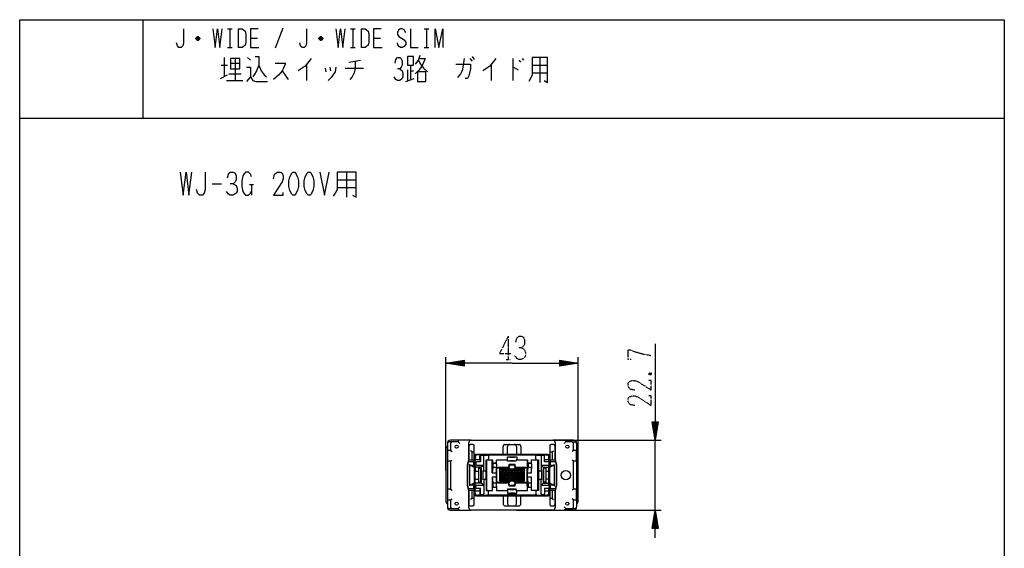
# Model space of a CAD drawing. Extents: x 0 to 320, y 0 to 340.
# Drawn here: x 0 to 320, y 168 to 340 of the extents above; entities that cross this region are included whole.
import ezdxf

# ---------------------------------------------------------------- set-up
doc = ezdxf.new("R2010")
doc.units = 0
doc.linetypes.add('DOT2', pattern=[0.125, 0, -0.125])
doc.layers.add('1', color=7, linetype='CONTINUOUS')

msp = doc.modelspace()

# ---------------------------------------------------------------- linework, layer by layer
at = {"layer": '1', "color": 5, "linetype": 'CONTINUOUS'}
for p, q in [((40, 340), (40, 308)), ((67.5, 337), (69, 337)), ((68.25, 337), (68.25, 331)), ((71, 337), (71, 331)), ((85.5, 337.25), (83, 330.75)), ((107.5, 337), (109, 337)), ((108.25, 337), (108.25, 331)), ((111, 337), (111, 331)), ((131.5, 337), (133, 337)), ((132.25, 337), (132.25, 331)), ((58.5, 333.75), (57.25, 333.75)), ((58.25, 334.25), (57.5, 334.25)), ((57.5, 333.5), (58.25, 333.5)), ((75, 334), (77.25, 334)), ((98.5, 333.75), (97.25, 333.75)), ((98.25, 334.25), (97.5, 334.25)), ((97.5, 333.5), (98.25, 333.5)), ((115, 334), (117.25, 334)), ((67.5, 331), (69, 331)), ((107.5, 331), (109, 331)), ((131.5, 331), (133, 331)), ((66.5, 327.75), (66.5, 321.5)), ((70, 327.4375), (70, 320.25)), ((74, 327.75), (75, 326.8125)), ((107, 326.1875), (110.75, 326.8125)), ((146.25, 327.4375), (147, 326.5)), ((147, 328.0625), (147.75, 327.125)), ((160.25, 327.4375), (160.25, 320.25)), ((162.25, 326.8125), (162.75, 326.1875)), ((163.25, 327.4375), (163.75, 326.8125)), ((169, 327.75), (169, 319.625)), ((65.5, 325.25), (67.5, 325.25)), ((68.5, 325.875), (71.5, 325.875)), ((85.25, 323.375), (87.25, 320.5625)), ((93.25, 325.5625), (93.25, 320.25)), ((99.25, 324.3125), (99.5, 323.0625)), ((100.75, 324.625), (101, 323.375)), ((105.75, 324.3125), (111.75, 324.3125)), ((126, 323.6875), (126, 320.25)), ((127, 325.25), (127, 320.5625)), ((127, 323.375), (128, 323.375)), ((153.25, 325.5625), (153.25, 320.25)), ((166.5, 325.25), (171.5, 325.25)), ((65.25, 320.875), (67.5, 322.125)), ((67.25, 320.25), (72.5, 320.25)), ((68, 322.4375), (72, 322.4375)), ((125.5, 319.9375), (128.25, 320.875)), ((166.5, 322.75), (171.5, 322.75)), ((0, 308), (320, 308)), ((103.125, 288), (109.375, 288)), ((106.25, 290.5), (106.25, 282.375)), ((62.5, 286.75), (65.625, 286.75)), ((74.6875, 286.4375), (75.9375, 286.4375)), ((75.3125, 286.4375), (75.3125, 283)), ((103.125, 285.5), (109.375, 285.5)), ((138.5, 193.6), (138.5, 230.45)), ((181.5, 193.6), (181.5, 230.45)), ((144.5, 227.7), (138.5, 228.45)), ((175.5, 229.2), (181.5, 228.45)), ((207.25, 209.45), (206.5, 203.45)), ((139, 202.45), (139, 181.75)), ((140.5, 202.9), (139.5, 202.9)), ((143, 203.45), (140, 203.45)), ((142.5, 202.9), (143, 202.4)), ((142.5, 202.9), (143, 202.4)), ((146.7, 203.45), (143, 203.45)), ((146, 196.94804), (146, 202.75)), ((147.25, 202.1), (146.5, 202.1)), ((146.7, 203.45), (173.3, 203.45)), ((157.8, 202.1), (162.2, 202.1)), ((161.5, 203.45), (208.5, 203.45)), ((173.5, 202.1), (172.75, 202.1)), ((177, 203.45), (173.3, 203.45)), ((174, 202.75), (174, 196.94804)), ((180, 203.45), (177, 203.45)), ((177, 203.45), (180, 203.45)), ((177.5, 202.9), (177, 202.4)), ((179.5, 202.9), (180.5, 202.9)), ((181, 202.4), (181, 202.45)), ((181, 202.45), (181, 181.75)), ((206.5, 180.75), (206.5, 203.45)), ((138.5, 200.4), (138.5, 183.8)), ((139, 199.8), (139, 197)), ((140, 200.1), (140.5, 199.8)), ((146, 201.6), (146, 196.94804)), ((147, 199.7), (146.5, 200)), ((147.75, 200), (147.75, 201.6)), ((147.75, 196.65), (147.75, 200)), ((171.75, 198.8), (148.25, 198.8)), ((171.278683, 198.7), (148.585606, 198.7)), ((150.573139, 198.5), (150.066027, 198.5)), ((150.873139, 198.5), (151.973505, 198.597631)), ((157.1, 199), (157.1, 201.4)), ((162.7, 198.8), (157.3, 198.8)), ((158.543788, 199), (158.543788, 201.4)), ((161.456212, 201.4), (161.456212, 199)), ((162.9, 201.4), (162.9, 199)), ((168.214116, 198.594937), (169.476348, 198.5)), ((170.234455, 198.5), (169.776348, 198.5)), ((170.211778, 198.65), (171.278683, 198.65)), ((172.25, 201.6), (172.25, 200)), ((172.25, 200), (172.25, 196.65)), ((173, 199.7), (173.5, 200)), ((174, 196.94804), (174, 201.6)), ((180, 200.1), (179.5, 199.8)), ((181, 197), (181, 199.8)), ((181.5, 190.3), (181.5, 200.4)), ((140, 196.7), (140.5, 197)), ((145.4, 195.226894), (145.4, 188.973106)), ((145.74319, 196.722761), (145.429858, 195.46943)), ((145.5, 195.209383), (145.5, 188.990617)), ((145.721475, 196.222404), (145.529561, 195.450729)), ((147.25, 196.45), (146.012607, 196.45)), ((147.45, 196.95), (146.034233, 196.95)), ((146.3, 195.35), (146.138428, 195.65)), ((146.3, 195.35), (147.324361, 194.877576)), ((147.55, 195.65), (147.55, 196.15)), ((147.75, 198.3), (147.75, 185.9)), ((147.75, 195.15), (147.75, 196.65)), ((147.885606, 198), (147.885606, 186.2)), ((148.268083, 196.15), (148.268083, 195.65)), ((148.568083, 195.35), (150.873139, 195.35)), ((149.540558, 197.15), (149.766027, 196.45)), ((150.873139, 193.65), (150.873139, 198.2)), ((151.669506, 197.1), (151.669506, 187.1)), ((152.052421, 197.1), (152.052421, 197.1)), ((152.352421, 198.33125), (152.352421, 197.4)), ((153.566903, 192.8), (153.566903, 197.1)), ((153.81854, 195.7), (153.81854, 194.6)), ((153.968076, 196.044828), (154.699885, 196.044828)), ((154.699885, 196), (154.11854, 196)), ((154.999885, 195.744828), (154.999885, 194.3)), ((154.999885, 195.7), (154.999885, 195.7)), ((159.6, 195.5), (160.4, 195.5)), ((164.951278, 197.1), (164.951278, 195.6)), ((164.951278, 195.6), (164.951278, 194.1)), ((165.202915, 195.7), (165.202915, 194.6)), ((165.352451, 196.044828), (166.08426, 196.044828)), ((166.08426, 196), (165.502915, 196)), ((166.38426, 195.744828), (166.38426, 194.300052)), ((166.38426, 195.7), (166.38426, 195.7)), ((167.731316, 197.4), (167.731316, 198.33125)), ((168.031316, 197.1), (168.031316, 197.1)), ((168.246756, 197.1), (168.246756, 187.1)), ((169.476348, 198.2), (169.476348, 193.65)), ((169.476348, 195.35), (171.729392, 195.35)), ((170.531084, 198.244844), (170.508408, 198.394844)), ((170.534455, 197.15), (171.693622, 197.15)), ((171.978683, 196.943488), (171.978683, 198)), ((171.993231, 196.86531), (172.029001, 196.16531)), ((171.993231, 194.93469), (172.029001, 195.63469)), ((172.029392, 195.65), (172.029392, 196.15)), ((172.25, 185.9), (172.25, 198.3)), ((172.25, 196.65), (172.25, 195.15)), ((172.45, 196.15), (172.45, 195.65)), ((173.965767, 196.95), (172.55, 196.95)), ((172.675639, 194.877576), (173.7, 195.35)), ((173.987393, 196.45), (172.75, 196.45)), ((173.7, 195.35), (173.861572, 195.65)), ((174.570143, 195.46943), (174.25681, 196.722761)), ((174.470439, 195.450729), (174.278525, 196.222404)), ((174.5, 188.990617), (174.5, 195.209383)), ((174.6, 188.973106), (174.6, 195.226894)), ((180, 196.7), (179.5, 197)), ((148.067579, 194.95), (148.067579, 193.55)), ((148.267579, 193.35), (148.16411, 193.35)), ((148.267579, 193.35), (149.113816, 193.35)), ((149.113816, 194.479017), (149.113816, 189.720983)), ((149.475337, 194.65), (149.475337, 194.588155)), ((149.813979, 194.65), (149.813979, 194.599702)), ((149.829867, 194.402912), (149.829867, 194.6)), ((149.88944, 189.798602), (149.88944, 194.401398)), ((150.011293, 189.799762), (150.011293, 194.400238)), ((150.036331, 189.8), (150.036331, 194.4)), ((151.323575, 193.35), (150.780127, 193.35)), ((154.699885, 194.6), (154.079518, 194.6)), ((154.999885, 194.1), (154.999885, 190.1)), ((154.999885, 191.4), (154.999885, 192.8)), ((155.1, 190.1), (155.1, 194.1)), ((158.47038, 194.6), (155.499885, 194.6)), ((156, 193.1), (164, 193.1)), ((164, 192.1), (156, 192.1)), ((157, 190.1), (157, 194.1)), ((158, 190.1), (158, 194.1)), ((159.1, 194.6), (158.47038, 194.6)), ((159, 190.1), (159, 194.1)), ((159.4, 194.2), (159.1, 194.5)), ((160, 190.1), (160, 194.1)), ((160.6, 194.2), (160.9, 194.5)), ((161.482929, 194.6), (160.9, 194.6)), ((161, 190.1), (161, 194.1)), ((164.451278, 194.6), (161.482929, 194.6)), ((162, 190.1), (162, 194.1)), ((163, 190.1), (163, 194.1)), ((164.951278, 190.1), (164.951278, 194.1)), ((164.951278, 191.4), (164.951278, 192.8)), ((166.08426, 194.6), (165.463893, 194.6)), ((169.439684, 193.35), (168.924799, 193.35)), ((170.208647, 194.4), (170.208647, 189.8)), ((170.243668, 189.799649), (170.243668, 194.400351)), ((170.372356, 189.79836), (170.372356, 194.40164)), ((170.56171, 194.65), (170.56171, 194.6)), ((171.085036, 189.720983), (171.085036, 194.479017)), ((171.085036, 193.35), (171.778683, 193.35)), ((171.978683, 193.55), (171.978683, 194.856512)), ((171.978683, 189.343488), (171.978683, 194.856512)), ((146.3, 188.85), (146.138428, 188.55)), ((147.324361, 189.322424), (146.3, 188.85)), ((147.75, 187.55), (147.75, 189.05)), ((148.067579, 189.25), (148.067579, 190.65)), ((148.16411, 190.85), (148.267579, 190.85)), ((148.267579, 190.85), (149.113816, 190.85)), ((148.568083, 188.85), (150.873139, 188.85)), ((149.475337, 189.611845), (149.475337, 189.55)), ((149.813979, 189.600298), (149.813979, 189.55)), ((149.829867, 189.6), (149.829867, 189.797088)), ((150.780127, 190.85), (151.323575, 190.85)), ((150.873139, 190.55), (150.873139, 186)), ((153.566903, 191.399998), (153.566903, 187.1)), ((153.81854, 189.6), (153.81854, 188.5)), ((154.079518, 189.6), (154.699885, 189.6)), ((154.999885, 188.455172), (154.999885, 189.9)), ((155.499885, 189.6), (158.47038, 189.6)), ((156, 191.1), (164, 191.1)), ((159.1, 189.6), (158.47038, 189.6)), ((159.4, 190), (159.1, 189.7)), ((160.6, 190), (160.9, 189.7)), ((161.482929, 189.6), (160.9, 189.6)), ((161.482929, 189.6), (164.451278, 189.6)), ((164.951278, 188.6), (164.951278, 190.1)), ((165.202915, 189.6), (165.202915, 188.5)), ((165.463893, 189.6), (166.08426, 189.6)), ((166.38426, 188.455172), (166.38426, 189.9)), ((168.924799, 190.85), (169.439684, 190.85)), ((169.476348, 186), (169.476348, 190.55)), ((169.476348, 188.85), (171.729392, 188.85)), ((170.56171, 189.6), (170.56171, 189.55)), ((171.778683, 190.85), (171.085036, 190.85)), ((171.978683, 189.343488), (171.978683, 190.65)), ((171.993231, 189.26531), (172.029001, 188.56531)), ((172.25, 189.05), (172.25, 187.55)), ((173.7, 188.85), (172.675639, 189.322424)), ((173.7, 188.85), (173.861572, 188.55)), ((181.5, 183.8), (181.5, 190.3)), ((139, 187.2), (139, 184.4)), ((140, 187.5), (140.5, 187.2)), ((145.429858, 188.73057), (145.74319, 187.477239)), ((145.529561, 188.749271), (145.721475, 187.977596)), ((146, 187.25196), (146, 182.6)), ((146, 181.45), (146, 187.25196)), ((146.012607, 187.75), (147.25, 187.75)), ((146.034233, 187.25), (147.45, 187.25)), ((147.55, 188.05), (147.55, 188.55)), ((147.75, 184.2), (147.75, 187.55)), ((148.268083, 188.05), (148.268083, 188.55)), ((149.540558, 187.05), (149.766027, 187.75)), ((150.573139, 185.7), (150.066027, 185.7)), ((150.873139, 185.7), (151.973505, 185.60237)), ((152.052421, 187.1), (152.052421, 187.1)), ((152.352421, 185.86875), (152.352421, 186.8)), ((153.968076, 188.155172), (154.699885, 188.155172)), ((154.11854, 188.2), (154.699885, 188.2)), ((160.4, 188.7), (159.6, 188.7)), ((164.951278, 188.6), (164.951278, 187.1)), ((165.352451, 188.155172), (166.08426, 188.155172)), ((165.502915, 188.2), (166.08426, 188.2)), ((166.38426, 188.5), (166.38426, 188.5)), ((167.731316, 186.8), (167.731316, 185.86875)), ((168.031316, 187.1), (168.031316, 187.1)), ((168.214116, 185.605063), (169.476348, 185.7)), ((170.234455, 185.7), (169.776348, 185.7)), ((170.531084, 185.955156), (170.508408, 185.805156)), ((170.534455, 187.05), (171.693622, 187.05)), ((171.978683, 186.2), (171.978683, 187.256512)), ((171.993231, 187.33469), (172.029001, 188.03469)), ((172.029392, 188.55), (172.029392, 188.05)), ((172.25, 187.55), (172.25, 184.2)), ((172.45, 188.55), (172.45, 188.05)), ((172.55, 187.25), (173.965767, 187.25)), ((172.75, 187.75), (173.987393, 187.75)), ((174, 182.6), (174, 187.25196)), ((174, 187.25196), (174, 181.45)), ((174.25681, 187.477239), (174.570143, 188.73057)), ((174.278525, 187.977596), (174.470439, 188.749271)), ((180, 187.5), (179.5, 187.2)), ((181, 184.4), (181, 187.2)), ((140, 184.1), (140.5, 184.4)), ((147, 184.5), (146.5, 184.2)), ((147.75, 182.6), (147.75, 184.2)), ((148.25, 185.4), (171.75, 185.4)), ((148.585606, 185.5), (171.278683, 185.5)), ((157.1, 185.2), (157.1, 182.8)), ((162.7, 185.4), (157.3, 185.4)), ((158.543788, 185.2), (158.543788, 182.8)), ((161.456212, 182.8), (161.456212, 185.2)), ((162.9, 182.8), (162.9, 185.2)), ((170.211778, 185.55), (171.278683, 185.55)), ((172.25, 184.2), (172.25, 182.6)), ((173, 184.5), (173.5, 184.2)), ((180, 184.1), (179.5, 184.4)), ((139.5, 181.3), (140.5, 181.3)), ((140, 180.75), (143, 180.75)), ((142.5, 181.3), (143, 181.8)), ((143, 180.75), (146.7, 180.75)), ((146.5, 182.1), (147.25, 182.1)), ((173.3, 180.75), (146.7, 180.75)), ((157.8, 182.1), (162.2, 182.1)), ((161.5, 180.75), (208.5, 180.75)), ((172.75, 182.1), (173.5, 182.1)), ((173.3, 180.75), (177, 180.75)), ((177.5, 181.3), (177, 181.8)), ((177, 180.75), (180, 180.75)), ((180, 180.75), (177, 180.75)), ((179.5, 181.3), (180.5, 181.3)), ((181, 181.75), (181, 181.8)), ((205.75, 174.75), (206.5, 180.75))]:
    msp.add_line(p, q, dxfattribs=at)
at = {"layer": '1', "color": 5, "linetype": 'DOT2'}
for p, q in [((158.75, 237.2), (158.75, 229.7)), ((158.125, 229.7), (159.375, 229.7)), ((204.625, 225.325), (205.25, 224.7))]:
    msp.add_line(p, q, dxfattribs=at)
at = {"layer": '1', "color": 5, "linetype": 'CONTINUOUS'}
for points in [[(0, 0), (0, 340), (320, 340), (320, 0), (0, 0)], [(68.5, 327.4375), (68.5, 324), (71.5, 324), (71.5, 327.4375), (68.5, 327.4375)], [(126, 328.0625), (126, 325.25), (128, 325.25), (128, 328.0625), (126, 328.0625)], [(129.25, 323.0625), (129.25, 319.9375), (132, 319.9375), (132, 323.0625), (129.25, 323.0625)], [(88.75, 290.5), (89.375, 290.5), (89.6875, 290.1875), (90.3125, 288.9375), (90.625, 287.6875), (90.625, 285.8125), (90.3125, 284.5625), (89.6875, 283.3125), (89.375, 283), (88.75, 283), (88.4375, 283.3125), (87.8125, 284.5625), (87.5, 285.8125), (87.5, 287.6875), (87.8125, 288.9375), (88.4375, 290.1875), (88.75, 290.5)], [(93.75, 290.5), (94.375, 290.5), (94.6875, 290.1875), (95.3125, 288.9375), (95.625, 287.6875), (95.625, 285.8125), (95.3125, 284.5625), (94.6875, 283.3125), (94.375, 283), (93.75, 283), (93.4375, 283.3125), (92.8125, 284.5625), (92.5, 285.8125), (92.5, 287.6875), (92.8125, 288.9375), (93.4375, 290.1875), (93.75, 290.5)], [(158.537876, 197.1), (158.543924, 197.1), (158.543924, 198.1), (161.539813, 198.1), (161.539813, 197.1), (161.398599, 197.1), (161.398599, 196.6), (158.537876, 196.6)], [(156, 193.1), (159, 190.1), (163, 194.1), (164, 193.1), (161, 190.1), (157, 194.1), (156, 193.1)], [(156, 192.1), (158, 190.1), (162, 194.1), (164, 192.1), (162, 190.1), (158, 194.1), (156, 192.1)], [(156, 191.1), (157, 190.1), (161, 194.1), (164, 191.1), (163, 190.1), (159, 194.1), (156, 191.1)], [(164, 194.1), (164, 190.1), (156, 190.1), (156, 194.1)], [(158.537876, 187.1), (158.543924, 187.1), (158.543924, 186.1), (161.539813, 186.1), (161.539813, 187.1), (161.398599, 187.1), (161.398599, 187.6), (158.537876, 187.6)]]:
    msp.add_lwpolyline(points, close=True, dxfattribs=at)
for points in [[(53.25, 337), (53.25, 332.5), (53, 331.5), (52.5, 331), (51.75, 331), (51.25, 331.5), (51, 332.5)], [(62.75, 337), (63.5, 331), (64.25, 337), (65, 331), (65.75, 337)], [(71, 337), (72.25, 337), (72.75, 336.75), (73.25, 336.25), (73.5, 335.25), (73.5, 332.75), (73.25, 331.75), (72.75, 331.25), (72.25, 331), (71, 331)], [(77.5, 337), (75, 337), (75, 331), (77.75, 331)], [(93.25, 337), (93.25, 332.5), (93, 331.5), (92.5, 331), (91.75, 331), (91.25, 331.5), (91, 332.5)], [(102.75, 337), (103.5, 331), (104.25, 337), (105, 331), (105.75, 337)], [(111, 337), (112.25, 337), (112.75, 336.75), (113.25, 336.25), (113.5, 335.25), (113.5, 332.75), (113.25, 331.75), (112.75, 331.25), (112.25, 331), (111, 331)], [(117.5, 337), (115, 337), (115, 331), (117.75, 331)], [(125.5, 335.75), (125, 336.75), (124.25, 337), (123.75, 337), (123.25, 336.75), (122.75, 336), (122.75, 335.25), (123.25, 334.5), (125, 333.5), (125.5, 332.75), (125.5, 332), (125, 331.25), (124.25, 331), (123.75, 331), (123, 331.5), (122.75, 332.5)], [(127, 337), (127, 331), (129.5, 331)], [(135, 331), (135, 337), (136.25, 331), (137.5, 337), (137.5, 331)], [(57.25, 334), (57.75, 334.5), (58, 334.5), (58.5, 334), (58.5, 333.75), (58, 333.25), (57.75, 333.25), (57.25, 333.75), (57.25, 334), (58.5, 334)], [(97.25, 334), (97.75, 334.5), (98, 334.5), (98.5, 334), (98.5, 333.75), (98, 333.25), (97.75, 333.25), (97.25, 333.75), (97.25, 334), (98.5, 334)], [(76.5, 328.0625), (77.75, 328.0625), (77.75, 325.25), (78.5, 323.375), (79.5, 322.125), (80.25, 321.5)], [(94.75, 327.4375), (92.75, 324.9375), (90.5, 323.375)], [(109, 326.5), (109, 324.3125), (108.75, 322.75), (108, 321.5), (107.25, 320.5625)], [(122, 325.875), (122.25, 327.125), (122.75, 327.75), (123.5, 327.75), (124, 327.4375), (124.25, 326.5), (124.25, 325.25), (124, 324.625), (123.5, 324), (122.75, 324)], [(130, 328.375), (129.75, 327.4375), (129.25, 326.5), (128.5, 325.5625)], [(129.75, 327.4375), (131.75, 327.4375), (131, 325.5625), (130.25, 324.3125), (129.5, 323.375), (128.5, 322.4375)], [(129.5, 326.8125), (130.25, 325.5625), (131.25, 324.3125), (132.5, 323.0625)], [(144.5, 327.4375), (144, 324.625), (143.75, 323.375), (143.25, 322.4375), (142.25, 321.1875)], [(154.75, 327.4375), (152.75, 324.9375), (150.5, 323.375)], [(166.5, 327.75), (166.5, 322.125), (166, 320.875), (165.5, 319.9375)], [(170.5, 320.25), (171.5, 319.625), (171.5, 327.75), (166.5, 327.75)], [(73.75, 324.625), (75, 324.625), (75, 321.5), (73.75, 319.9375)], [(77.75, 325.25), (77, 323.375), (76.25, 322.125), (75.75, 321.5)], [(83, 325.875), (86.25, 325.875), (86.25, 325.5625), (85.75, 324.3125), (85.25, 323.375), (84.25, 322.125), (82.5, 320.5625)], [(102.75, 324.625), (102.5, 323.0625), (101.25, 321.1875), (100.25, 320.25)], [(123.5, 324), (124.25, 323.375), (124.5, 322.4375), (124.5, 321.5), (124.25, 320.875), (123.5, 320.25), (122.75, 320.25), (122.25, 320.5625), (121.75, 321.5)], [(141.75, 325.5625), (146.5, 325.5625), (146.5, 324), (146, 321.8125), (145.5, 320.875), (144.75, 320.875)], [(160.25, 324.625), (160.5, 324.625), (162, 323.6875)], [(75, 321.5), (75.75, 320.25), (76.75, 319.9375), (80.5, 319.9375)], [(52.1875, 290.5), (53.125, 283), (54.0625, 290.5), (55, 283), (55.9375, 290.5)], [(60.3125, 290.5), (60.3125, 284.875), (60, 283.625), (59.375, 283), (58.4375, 283), (57.8125, 283.625), (57.5, 284.875)], [(67.5, 288.625), (67.8125, 289.875), (68.4375, 290.5), (69.375, 290.5), (70, 290.1875), (70.3125, 289.25), (70.3125, 288), (70, 287.375), (69.375, 286.75), (68.4375, 286.75)], [(75.3125, 288.9375), (75, 289.875), (74.375, 290.5), (73.4375, 290.5), (72.8125, 289.875), (72.5, 289.25), (72.1875, 287.6875), (72.1875, 285.8125), (72.5, 284.25), (72.8125, 283.625), (73.4375, 283), (74.375, 283), (75, 283.625), (75.3125, 284.25)], [(82.5, 288.3125), (82.8125, 289.875), (83.75, 290.5), (84.6875, 290.5), (85.3125, 290.1875), (85.625, 289.25), (85.625, 288.3125), (85.3125, 287.375), (82.5, 283), (85.625, 283), (85.625, 283.9375)], [(97.5, 290.5), (99.0625, 283), (100.625, 290.5)], [(103.125, 290.5), (103.125, 284.875), (102.5, 283.625), (101.875, 282.6875)], [(108.125, 283), (109.375, 282.375), (109.375, 290.5), (103.125, 290.5)], [(69.375, 286.75), (70.3125, 286.125), (70.625, 285.1875), (70.625, 284.25), (70.3125, 283.625), (69.375, 283), (68.4375, 283), (67.8125, 283.3125), (67.1875, 284.25)], [(206.5, 234.7), (206.5, 203.45), (205.5, 209.45), (207.5, 209.45), (206.5, 203.45), (206, 209.45), (207, 209.45), (206.5, 203.45), (205.75, 209.45)], [(160, 228.45), (138.5, 228.45), (144.5, 229.45), (144.5, 227.45), (138.5, 228.45), (144.5, 228.95), (144.5, 227.95), (138.5, 228.45), (144.5, 229.2)], [(144.5, 228.7), (138.5, 228.45), (144.5, 228.2)], [(160, 228.45), (181.5, 228.45), (175.5, 227.45), (175.5, 229.45), (181.5, 228.45), (175.5, 227.95), (175.5, 228.95), (181.5, 228.45), (175.5, 227.7)], [(175.5, 228.2), (181.5, 228.45), (175.5, 228.7)], [(206.25, 209.45), (206.5, 203.45), (206.75, 209.45)], [(140, 202.4), (140, 200.1), (139.3, 200.1)], [(142.5, 202.95), (142.5, 202.9), (140.5, 202.9)], [(179.5, 202.9), (177.5, 202.9), (177.5, 202.95)], [(180.7, 200.1), (180, 200.1), (180, 202.4)], [(147, 196.95), (147, 199.7), (147.45, 199.7)], [(149.840558, 198.65), (149.840558, 198.65), (148.767579, 198.65)], [(168.031316, 198.63125), (168.031316, 198.63125), (152.052421, 198.63125), (152.052421, 198.63125)], [(172.55, 199.7), (173, 199.7), (173, 196.95)], [(139.3, 196.7), (140, 196.7), (140, 187.5), (139.3, 187.5)], [(147.25, 188.85), (146.3, 188.85), (146.3, 195.35), (147.25, 195.35)], [(148.067579, 197.95), (148.067579, 196.85), (148.067579, 196.85)], [(148.367579, 197.15), (149.540558, 197.15), (149.540558, 198.35)], [(150.873139, 195.35), (149.972585, 194.65), (148.367579, 194.65)], [(149.766027, 198.2), (149.766027, 196.45), (148.568083, 196.45)], [(151.623575, 193.65), (151.623575, 197.1), (153.668076, 197.1), (153.668076, 195.744828)], [(154.999885, 195.7), (154.999885, 197.1), (158.537876, 197.1)], [(160.982929, 195.1), (160.982929, 195.6), (158.97038, 195.6), (158.97038, 195.1)], [(161.539813, 197.1), (165.052451, 197.1), (165.052451, 195.744828)], [(166.38426, 195.744828), (166.38426, 197.1), (168.564835, 197.1), (168.564835, 187.1), (166.38426, 187.1), (166.38426, 188.455172)], [(169.476348, 195.35), (170.079751, 194.65), (171.693622, 194.65)], [(171.729392, 196.45), (170.534455, 196.45), (170.534455, 198.2)], [(172.75, 195.35), (173.7, 195.35), (173.7, 188.85), (172.75, 188.85)], [(180.7, 187.5), (180, 187.5), (180, 196.7), (180.7, 196.7)], [(147.96411, 193.55), (147.96411, 193.55), (147.96411, 190.65), (147.96411, 190.65)], [(149.829867, 194.6), (149.572089, 194.595161), (149.371594, 194.580643), (149.228384, 194.556446), (149.142458, 194.522571), (149.113816, 194.479017)], [(149.113816, 194.479017), (149.150716, 194.450571), (149.261418, 194.428446), (149.445921, 194.412643), (149.704225, 194.403161), (150.036331, 194.4)], [(149.829867, 194.6), (149.680089, 194.595161), (149.563596, 194.580643), (149.480386, 194.556446), (149.43046, 194.522571), (149.413818, 194.479017)], [(149.413818, 194.479017), (149.438718, 194.450571), (149.51342, 194.428446), (149.637922, 194.412643), (149.812226, 194.403161), (150.036331, 194.4)], [(150.480127, 193.65), (150.480127, 193.65), (150.480127, 190.55), (150.480127, 190.55)], [(151.623575, 190.55), (151.623575, 190.55), (151.623575, 193.65), (151.623575, 193.65)], [(153.782407, 194.341536), (153.566903, 192.8), (154.999885, 192.8), (154.999885, 194.3)], [(155.5, 194.5), (159.1, 194.5), (159.1, 195)], [(156, 190.1), (160, 194.1), (164, 190.1)], [(164, 194.1), (160, 190.1), (156, 194.1)], [(160.9, 195), (160.9, 194.5), (164.5, 194.5)], [(164.9, 194.1), (164.9, 194.1), (164.9, 190.1)], [(165.166782, 194.341536), (164.951278, 192.8), (166.38426, 192.8), (166.38426, 194.3)], [(168.624799, 193.65), (168.624799, 193.65), (168.624799, 190.55), (168.624799, 190.55)], [(169.739684, 190.55), (169.739684, 190.55), (169.739684, 193.65), (169.739684, 193.65)], [(171.085036, 194.479017), (171.04998, 194.450571), (170.944813, 194.428446), (170.769536, 194.412643), (170.524147, 194.403161), (170.208647, 194.4)], [(170.288276, 194.6), (170.467109, 194.595161), (170.606202, 194.580643), (170.705553, 194.556446), (170.765164, 194.522571), (170.785035, 194.479017)], [(170.587865, 194.6), (170.288276, 194.6), (170.288276, 194.400798)], [(170.785035, 194.479017), (170.765164, 194.450571), (170.705553, 194.428446), (170.606202, 194.412643), (170.467109, 194.403161), (170.391853, 194.401831)], [(170.587865, 194.6), (170.766846, 194.595161), (170.906054, 194.580643), (171.005488, 194.556446), (171.065149, 194.522571), (171.085036, 194.479017)], [(150.873139, 188.85), (149.972585, 189.55), (148.367579, 189.55)], [(149.113816, 189.720983), (149.150716, 189.749429), (149.261418, 189.771554), (149.445921, 189.787357), (149.704225, 189.796839), (150.036331, 189.8)], [(149.829867, 189.6), (149.572089, 189.604839), (149.371594, 189.619357), (149.228384, 189.643554), (149.142458, 189.677429), (149.113816, 189.720983)], [(149.413818, 189.720983), (149.438718, 189.749429), (149.51342, 189.771554), (149.637922, 189.787357), (149.812226, 189.796839), (150.036331, 189.8)], [(149.829867, 189.6), (149.680089, 189.604839), (149.563596, 189.619357), (149.480386, 189.643554), (149.43046, 189.677429), (149.413818, 189.720983)], [(151.623575, 190.55), (151.623575, 187.1), (153.668076, 187.1), (153.668076, 188.455172)], [(154.999885, 189.9), (154.999885, 191.4), (153.566903, 191.4), (153.782407, 189.858464)], [(159.1, 189.2), (159.1, 189.7), (155.5, 189.7)], [(158.97038, 189.1), (158.97038, 188.6), (160.982929, 188.6), (160.982929, 189.1)], [(164.5, 189.7), (160.9, 189.7), (160.9, 189.2)], [(166.38426, 189.9), (166.38426, 191.4), (164.951278, 191.4), (165.166782, 189.858464)], [(169.476348, 188.85), (170.079751, 189.55), (171.693622, 189.55)], [(171.085036, 189.720983), (171.04998, 189.749429), (170.944813, 189.771554), (170.769536, 189.787357), (170.524147, 189.796839), (170.208647, 189.8)], [(170.288276, 189.799202), (170.288276, 189.6), (170.587865, 189.6)], [(170.288276, 189.6), (170.467109, 189.604839), (170.606202, 189.619357), (170.705553, 189.643554), (170.765164, 189.677429), (170.785035, 189.720983)], [(170.785035, 189.720983), (170.765164, 189.749429), (170.705553, 189.771554), (170.606202, 189.787357), (170.467109, 189.796839), (170.392986, 189.798149)], [(170.587865, 189.6), (170.766846, 189.604839), (170.906054, 189.619357), (171.005488, 189.643554), (171.065149, 189.677429), (171.085036, 189.720983)], [(147.45, 184.5), (147, 184.5), (147, 187.25)], [(148.067579, 186.25), (148.067579, 187.35), (148.067579, 187.35)], [(148.367579, 187.05), (149.540558, 187.05), (149.540558, 185.85)], [(149.766027, 186), (149.766027, 187.75), (148.568083, 187.75)], [(154.999885, 188.455172), (154.999885, 187.1), (158.537876, 187.1)], [(161.539813, 187.1), (165.052451, 187.1), (165.052451, 188.455172)], [(171.729392, 187.75), (170.534455, 187.75), (170.534455, 186)], [(173, 187.25), (173, 184.5), (172.55, 184.5)], [(139.3, 184.1), (140, 184.1), (140, 181.8)], [(149.840558, 185.55), (149.840558, 185.55), (148.767579, 185.55)], [(168.031316, 185.56875), (168.031316, 185.56875), (152.052421, 185.56875), (152.052421, 185.56875)], [(180, 181.8), (180, 184.1), (180.7, 184.1)], [(140.5, 181.3), (142.5, 181.3), (142.5, 181.25)], [(177.5, 181.25), (177.5, 181.3), (179.5, 181.3)], [(206.5, 171.75), (206.5, 180.75), (207.5, 174.75), (205.5, 174.75), (206.5, 180.75), (207, 174.75), (206, 174.75), (206.5, 180.75), (207.25, 174.75)], [(206.75, 174.75), (206.5, 180.75), (206.25, 174.75)]]:
    msp.add_lwpolyline(points, dxfattribs=at)
at = {"layer": '1', "color": 5, "linetype": 'DOT2'}
for points in [[(158.75, 237.2), (155.9375, 231.575), (159.6875, 231.575)], [(161.25, 235.325), (161.5625, 236.575), (162.1875, 237.2), (163.125, 237.2), (163.75, 236.8875), (164.0625, 235.95), (164.0625, 234.7), (163.75, 234.075), (163.125, 233.45), (162.1875, 233.45)], [(163.125, 233.45), (164.0625, 232.825), (164.375, 231.8875), (164.375, 230.95), (164.0625, 230.325), (163.125, 229.7), (162.1875, 229.7), (161.5625, 230.0125), (160.9375, 230.95)], [(198.6875, 229.7), (197.75, 229.7), (197.75, 232.825), (198.375, 232.825), (199.9375, 232.2), (202.125, 231.575), (205.25, 230.95)], [(204.625, 224.7), (205.25, 225.325), (205.25, 224.7), (204.625, 224.7), (204.625, 225.325), (205.25, 225.325)], [(199.9375, 219.7), (198.375, 220.0125), (197.75, 220.95), (197.75, 221.8875), (198.0625, 222.5125), (199, 222.825), (199.9375, 222.825), (200.875, 222.5125), (205.25, 219.7), (205.25, 222.825), (204.3125, 222.825)], [(199.9375, 214.7), (198.375, 215.0125), (197.75, 215.95), (197.75, 216.8875), (198.0625, 217.5125), (199, 217.825), (199.9375, 217.825), (200.875, 217.5125), (205.25, 214.7), (205.25, 217.825), (204.3125, 217.825)]]:
    msp.add_lwpolyline(points, dxfattribs=at)
at = {"layer": '1', "color": 5, "linetype": 'CONTINUOUS'}
for centre, radius in [((142, 201.35), 0.5), ((178, 201.35), 0.5), ((177.5, 192.1), 1.5), ((142, 182.85), 0.5), ((178, 182.85), 0.5)]:
    msp.add_circle(centre, radius, dxfattribs=at)
for centre, radius, start, end in [((140, 202.45), 1, 89.999999, -179.999997), ((139.5, 202.4), 0.5, 89.999999, -179.999997), ((140.5, 202.4), 0.5, 89.999999, 179.999998), ((143, 202.95), 0.5, 89.999999, -179.999998), ((146.7, 202.75), 0.7, 89.999999, 179.999998), ((146.5, 201.6), 0.5, 89.999999, 179.999998), ((147.25, 201.6), 0.5, 0, 89.999999), ((157.8, 201.4), 0.7, 89.999999, 179.999998), ((159.243788, 201.4), 0.7, 89.999999, -179.999998), ((160.756212, 201.4), 0.7, 0, 89.999999), ((162.2, 201.4), 0.7, 0, 89.999999), ((172.75, 201.6), 0.5, 89.999999, 179.999998), ((173.3, 202.75), 0.7, 0, 89.999999), ((173.5, 201.6), 0.5, 0, 89.999999), ((177, 202.95), 0.5, 0, 89.999999), ((179.5, 202.4), 0.5, 0, 89.999999), ((180, 202.45), 1, 0, 89.999999), ((180, 202.45), 1, 0, 89.999999), ((180.5, 202.4), 0.5, 0, 89.999999), ((140, 200.4), 1.5, 131.810314, -179.999998), ((139.3, 199.8), 0.3, 89.999999, -179.999998), ((147.45, 200), 0.3, -89.999999, 0), ((148.25, 198.3), 0.5, 89.999999, -179.999998), ((148.585606, 198), 0.7, 89.999999, 179.999998), ((148.767579, 197.95), 0.7, 89.999999, 179.999998), ((149.840558, 198.35), 0.3, 89.999999, 179.999998), ((150.066027, 198.2), 0.3, 89.999999, 179.999998), ((150.573139, 198.2), 0.3, 0, 89.999999), ((152.052421, 198.33125), 0.3, 0, 89.999999), ((157.3, 199), 0.2, 179.999998, -89.999999), ((158.743788, 199), 0.2, 179.999998, -89.999999), ((161.256212, 199), 0.2, -89.999999, 0), ((162.7, 199), 0.2, -89.999999, 0), ((168.031316, 198.33125), 0.3, 89.999999, 179.999998), ((169.776348, 198.2), 0.3, 89.999999, 179.999998), ((170.211778, 198.35), 0.3, 8.596736, 89.999999), ((170.234455, 198.2), 0.3, 0, 89.999999), ((171.278683, 198), 0.7, 0, 89.999999), ((171.278683, 197.95), 0.7, -0.000002, 90.000001), ((171.75, 198.3), 0.5, 0, 89.999999), ((172.55, 200), 0.3, 179.999998, -89.999999), ((180.7, 199.8), 0.3, 0, 89.999999), ((180, 200.4), 1.5, 0, 48.189685), ((139.3, 197), 0.3, 179.999998, -89.999999), ((146.4, 195.226894), 1, 165.963755, 179.999998), ((146.5, 195.209383), 1, 166.033983, 179.999998), ((146.012607, 196.15), 0.3, 89.999999, 166.033983), ((146.034233, 196.65), 0.3, 89.999999, 165.963755), ((147.25, 196.15), 0.3, 0, 89.999999), ((147.25, 195.65), 0.3, -89.999999, 0), ((147.45, 196.65), 0.3, 0, 89.999999), ((148.367579, 196.85), 0.3, 89.999999, 179.999998), ((148.568083, 196.15), 0.3, 89.999999, 179.999998), ((148.568083, 195.65), 0.3, 179.999998, -89.999999), ((152.052421, 197.4), 0.3, -89.999999, 0), ((153.968076, 195.744828), 0.3, 89.999999, 179.999998), ((154.11854, 195.7), 0.3, 89.999999, 179.999998), ((154.699885, 195.744828), 0.3, 0, 89.999999), ((154.699885, 195.7), 0.3, 0, 89.999999), ((159.968237, 189.855216), 6.894784, 78.026711, 101.973288), ((160.041869, 205.504457), 7.554457, -101.436755, -78.563243), ((159.6, 195), 0.5, 89.999999, 179.999998), ((160.4, 195), 0.5, 0, 89.999999), ((165.352451, 195.744828), 0.3, 89.999999, -179.99992), ((165.502915, 195.7), 0.3, 89.999999, 179.999998), ((166.08426, 195.744828), 0.3, 0.000001, 89.999999), ((166.08426, 195.7), 0.3, 0, 89.999999), ((168.031316, 197.4), 0.3, 179.999998, -89.999999), ((171.693622, 196.85), 0.3, 2.925299, 89.999999), ((171.729392, 196.15), 0.3, 0, 89.999999), ((171.729392, 195.65), 0.3, -89.999999, 0), ((172.55, 196.65), 0.3, 89.999999, 179.999998), ((172.75, 196.15), 0.3, 89.999999, -179.999998), ((172.75, 195.65), 0.3, -179.999998, -89.999999), ((173.965767, 196.65), 0.3, 14.036243, 89.999999), ((173.987393, 196.15), 0.3, 13.966015, 89.999999), ((173.5, 195.209383), 1, 0, 13.966015), ((173.6, 195.226894), 1, 0, 14.036243), ((180.7, 197), 0.3, -89.999999, 0), ((147.45, 195.15), 0.3, -114.75863, 0), ((148.16411, 193.55), 0.2, 179.999998, -89.999999), ((148.367579, 194.95), 0.3, -179.999998, -89.999999), ((148.267579, 193.55), 0.2, -179.999998, -89.999999), ((150.780127, 193.65), 0.3, 179.999998, -89.999999), ((151.323575, 193.65), 0.3, -89.999999, 0), ((154.079518, 194.3), 0.3, 89.999999, 172.041714), ((154.699885, 194.3), 0.3, 0, 89.999999), ((155.499885, 194.1), 0.5, 89.999999, 179.999998), ((155.5, 194.1), 0.4, 89.999999, 179.999998), ((158.47038, 195.1), 0.5, -89.999999, 0), ((161.482929, 195.1), 0.5, 179.999998, -89.999999), ((164.451278, 194.1), 0.5, 0, 89.999999), ((164.5, 194.1), 0.4, 0, 89.999999), ((165.463893, 194.3), 0.3, 89.999999, 172.041706), ((166.08426, 194.3), 0.3, 0, 89.999999), ((168.924799, 193.65), 0.3, 179.999998, -89.999999), ((169.439684, 193.65), 0.3, -89.999999, 0), ((171.693622, 194.95), 0.3, -89.999999, -2.925299), ((171.778683, 193.55), 0.2, -89.999999, 0), ((172.55, 195.15), 0.3, -179.999998, -65.241368), ((146.4, 188.973106), 1, 179.999998, -165.963755), ((146.5, 188.990617), 1, 179.999998, -166.033983), ((147.25, 188.55), 0.3, 0, 89.999999), ((147.45, 189.05), 0.3, 0, 114.75863), ((148.16411, 190.65), 0.2, 89.999999, 179.999998), ((148.267579, 190.65), 0.2, 89.999999, -179.999998), ((148.367579, 189.25), 0.3, 89.999999, 179.999998), ((148.568083, 188.55), 0.3, 89.999999, 179.999998), ((150.780127, 190.55), 0.3, 89.999999, 179.999998), ((151.323575, 190.55), 0.3, 0, 89.999999), ((154.079518, 189.9), 0.3, -172.041714, -89.999999), ((154.699885, 189.9), 0.3, -89.999999, 0), ((155.499885, 190.1), 0.5, 179.999998, -89.999999), ((155.5, 190.1), 0.4, 179.999998, -89.999999), ((158.47038, 189.1), 0.5, 0, 89.999999), ((159.6, 189.2), 0.5, 179.999998, -89.999999), ((160.4, 189.2), 0.5, -89.999999, 0), ((161.482929, 189.1), 0.5, 89.999999, 179.999998), ((164.451278, 190.1), 0.5, -89.999999, 0), ((164.5, 190.1), 0.4, -89.999999, 0), ((165.463893, 189.9), 0.3, -172.041706, -89.999999), ((166.08426, 189.9), 0.3, -89.999999, 0), ((168.924799, 190.55), 0.3, 89.999999, 179.999998), ((169.439684, 190.55), 0.3, 0, 89.999999), ((171.693622, 189.25), 0.3, 2.925299, 89.999999), ((171.729392, 188.55), 0.3, 0, 89.999999), ((171.778683, 190.65), 0.2, 0, 89.999999), ((172.55, 189.05), 0.3, 65.241368, 179.999998), ((172.75, 188.55), 0.3, 89.999999, 179.999998), ((173.5, 188.990617), 1, -13.966015, 0), ((173.6, 188.973106), 1, -14.036243, 0), ((180, 190.3), 1.5, -48.189685, 0), ((139.3, 187.2), 0.3, 89.999999, 179.999998), ((146.012607, 188.05), 0.3, -166.033983, -89.999999), ((146.034233, 187.55), 0.3, -165.963755, -89.999999), ((147.25, 188.05), 0.3, -89.999999, 0), ((147.45, 187.55), 0.3, -89.999999, 0), ((148.25, 185.9), 0.5, -179.999998, -89.999999), ((148.585606, 186.2), 0.7, 179.999998, -89.999999), ((148.367579, 187.35), 0.3, -179.999998, -89.999999), ((148.767579, 186.25), 0.7, -179.999998, -89.999999), ((148.568083, 188.05), 0.3, -179.999998, -89.999999), ((149.840558, 185.85), 0.3, 179.999998, -89.999999), ((150.066027, 186), 0.3, 179.999998, -89.999999), ((150.573139, 186), 0.3, -89.999999, 0), ((152.052421, 186.8), 0.3, 0, 89.999999), ((152.052421, 185.86875), 0.3, -89.999999, 0), ((153.968076, 188.455172), 0.3, 179.999998, -89.999999), ((154.11854, 188.5), 0.3, 179.999998, -89.999999), ((154.699885, 188.5), 0.3, -89.999999, 0), ((154.699885, 188.455172), 0.3, -89.999999, 0), ((159.968237, 194.344784), 6.894784, -101.973288, -78.026711), ((160.041869, 178.695543), 7.554457, 78.563243, 101.436755), ((165.352451, 188.455172), 0.3, -179.999998, -89.999999), ((165.502915, 188.5), 0.3, 179.999998, -89.999999), ((166.08426, 188.5), 0.3, -89.999999, 0), ((166.08426, 188.455172), 0.3, -89.999999, 0), ((168.031316, 186.8), 0.3, 89.999999, -179.999998), ((168.031316, 185.86875), 0.3, 179.999998, -89.999999), ((169.776348, 186), 0.3, 179.999998, -89.999999), ((170.211778, 185.85), 0.3, -89.999999, -8.596736), ((170.234455, 186), 0.3, -89.999999, 0), ((171.278683, 186.25), 0.7, -90.000001, 0.000002), ((171.278683, 186.2), 0.7, -89.999999, 0), ((171.693622, 187.35), 0.3, -89.999999, -2.925299), ((171.729392, 188.05), 0.3, -89.999999, 0), ((171.75, 185.9), 0.5, -89.999999, 0), ((172.55, 187.55), 0.3, 179.999998, -89.999999), ((172.75, 188.05), 0.3, 179.999998, -89.999999), ((173.965767, 187.55), 0.3, -89.999999, -14.036243), ((173.987393, 188.05), 0.3, -89.999999, -13.966015), ((180.7, 187.2), 0.3, 0, 89.999999), ((140, 183.8), 1.5, -179.999998, -131.810314), ((139.3, 184.4), 0.3, -179.999998, -89.999999), ((146.5, 182.6), 0.5, 179.999998, -89.999999), ((147.25, 182.6), 0.5, -89.999999, 0), ((147.45, 184.2), 0.3, 0, 89.999999), ((157.3, 185.2), 0.2, 89.999999, 179.999998), ((157.8, 182.8), 0.7, 179.999998, -89.999999), ((158.743788, 185.2), 0.2, 89.999999, 179.999998), ((159.243788, 182.8), 0.7, -179.999998, -89.999999), ((160.756212, 182.8), 0.7, -89.999999, 0), ((161.256212, 185.2), 0.2, 0, 89.999999), ((162.2, 182.8), 0.7, -89.999999, 0), ((162.7, 185.2), 0.2, 0, 89.999999), ((172.55, 184.2), 0.3, 89.999999, -179.999998), ((172.75, 182.6), 0.5, 179.999998, -89.999999), ((173.5, 182.6), 0.5, -89.999999, 0), ((180.7, 184.4), 0.3, -89.999999, 0), ((180, 183.8), 1.5, 0, 48.189685), ((180, 183.8), 1.5, -48.189685, 0), ((139.5, 181.8), 0.5, 179.999998, -89.999999), ((140, 181.75), 1, -179.999998, -89.999999), ((140.5, 181.8), 0.5, -179.999998, -89.999999), ((143, 181.25), 0.5, 179.999998, -89.999999), ((146.7, 181.45), 0.7, 179.999998, -89.999999), ((173.3, 181.45), 0.7, -89.999999, 0), ((177, 181.25), 0.5, -89.999999, 0), ((179.5, 181.8), 0.5, -89.999999, 0), ((180, 181.75), 1, -89.999999, 0), ((180, 181.75), 1, -89.999999, 0.000001), ((180.5, 181.8), 0.5, -89.999999, 0.000001)]:
    msp.add_arc(centre, radius, start, end, dxfattribs=at)

doc.saveas('drawing.dxf')
